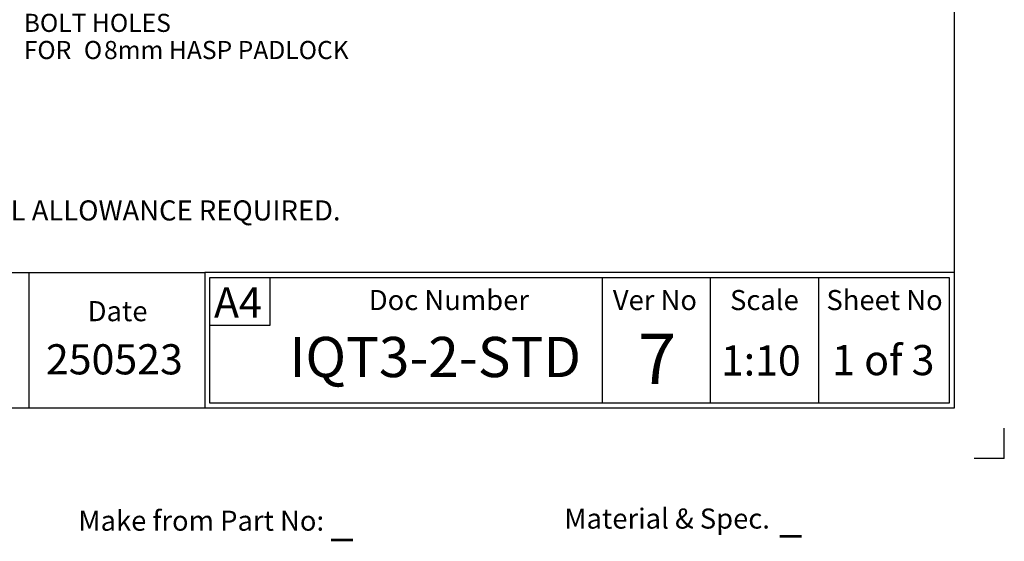
# Model space of a CAD drawing. Units: millimetres. Extents: x -22 to 210, y -8 to 297.
# Drawn here: x 112 to 210, y -8 to 44 of the extents above; entities that cross this region are included whole.
import ezdxf
from ezdxf.enums import TextEntityAlignment as Align

# ---------------------------------------------------------------- set-up
doc = ezdxf.new("R2010")
doc.units = ezdxf.units.MM
for name, color, linetype in [('11', 7, 'Continuous'), ('Default', 7, 'Continuous'), ('L5-1', 7, 'Continuous'), ('T1-1', 7, 'Continuous'), ('TCA-1', 7, 'Continuous'), ('TCF-1', 7, 'Continuous'), ('TCI-1', 7, 'Continuous'), ('TDA-1', 7, 'Continuous'), ('TIS-1', 7, 'Continuous'), ('TSH-1', 7, 'Continuous')]:
    doc.layers.add(name, color=color, linetype=linetype)
doc.styles.add('SEACAD_Arial', font='arial.ttf')
doc.styles.add('SEACAD_gdt_shx', font='gdt.shx')

# ---------------------------------------------------------------- blocks, each defined once
blk = doc.blocks.new('SEANNOT_GROUP')
at = {"layer": 'Default', "color": 7, "linetype": 'Continuous', "style": 'SEACAD_Arial'}
blk.add_text('1:10', height=3, dxfattribs=at).set_placement((181.788, 11.249), align=Align.TOP_LEFT)
blk = doc.blocks.new('SEANNOT_GROUP19')
at = {"layer": 'Default', "linetype": 'Continuous'}
blk.add_hatch(color=7, dxfattribs=at).paths.add_polyline_path([(163.118, 55.665), (164.653, 57.707), (162.539, 56.273)])
at = {"layer": 'Default', "color": 7, "linetype": 'Continuous'}
blk.add_line((152.393, 46.029), (146.993, 46.029), dxfattribs=at)
blk.add_lwpolyline([(152.393, 46.029), (164.653, 57.707)], dxfattribs=at)
for s, style, p in [('HAND / AUTO LOCKING', 'SEACAD_Arial', (112.39, 46.929)), ('BOLT HOLES', 'SEACAD_Arial', (112.39, 44.229)), ('FOR ', 'SEACAD_Arial', (112.39, 41.529)), ('O', 'SEACAD_gdt_shx', (118.376, 41.529)), ('8mm HASP PADLOCK', 'SEACAD_Arial', (120.381, 41.529))]:
    blk.add_text(s, height=1.8, dxfattribs=dict(at, style=style)).set_placement(p, align=Align.TOP_LEFT)
blk = doc.blocks.new('SEANNOT_GROUP26')
at = {"layer": 'Default', "color": 7, "linetype": 'Continuous', "style": 'SEACAD_Arial'}
blk.add_text('1 of 3', height=3, dxfattribs=at).set_placement((192.862, 11.284), align=Align.TOP_LEFT)
blk = doc.blocks.new('SE7')
at = {"layer": 'Default', "color": 7, "linetype": 'Continuous'}
for q in [(210, 3), (207, 0)]:
    blk.add_line((210, 0), q, dxfattribs=at)
blk = doc.blocks.new('SE6')
at = {"layer": 'Default'}
blk.add_blockref('SE7', (0, 0), dxfattribs=at)

msp = doc.modelspace()

# ---------------------------------------------------------------- linework, layer by layer
at = {"layer": 'Default', "color": 7, "linetype": 'Continuous'}
for p, q in [((205, 292), (205, 5)), ((4.5, 18.5), (130.404, 18.5)), ((205, 18.5), (130.404, 18.5)), ((130.404, 18.5), (130.404, 5)), ((130.904, 5.5), (130.904, 18)), ((130.904, 18), (204.5, 18)), ((136.929, 13.274), (136.929, 18)), ((204.5, 18), (204.5, 5.5)), ((205, 18.5), (205, 5)), ((130.904, 13.274), (136.929, 13.274)), ((205, 5), (4.5, 5)), ((204.5, 5.5), (130.904, 5.5))]:
    msp.add_line(p, q, dxfattribs=at)
at = {"layer": 'L5-1', "color": 7, "linetype": 'Continuous'}
for p, q in [((112.909, 18.5), (112.909, 5)), ((169.961, 18), (169.961, 5.5)), ((180.73, 18), (180.73, 5.5)), ((191.5, 18), (191.5, 5.5))]:
    msp.add_line(p, q, dxfattribs=at)

# ---------------------------------------------------------------- block references
msp.add_blockref('SE6', (0, 0))
at = {"layer": 'Default'}
for name in ['SEANNOT_GROUP19', 'SEANNOT_GROUP', 'SEANNOT_GROUP26']:
    msp.add_blockref(name, (0, 0), dxfattribs=at)

# ---------------------------------------------------------------- texts
at = {"layer": '11', "color": 7, "linetype": 'Continuous', "style": 'SEACAD_Arial'}
msp.add_text('"*" REMOVAL ALLOWANCE REQUIRED.', height=2, dxfattribs=at).set_placement((95.814, 25.671), align=Align.TOP_LEFT)
at = {"layer": 'T1-1', "color": 7, "linetype": 'Continuous', "style": 'SEACAD_Arial'}
for s, p in [('Doc Number', (146.738, 16.757)), ('Ver No', (171.031, 16.757)), ('Scale', (182.698, 16.757)), ('Sheet No', (192.294, 16.757)), ('Date', (118.756, 15.653)), ('Material & Spec.', (166.198, -4.98)), ('Make from Part No:', (117.824, -5.189))]:
    msp.add_text(s, height=2, dxfattribs=at).set_placement(p, align=Align.TOP_LEFT)
at = {"layer": 'TCA-1', "color": 7, "linetype": 'Continuous', "style": 'SEACAD_Arial'}
msp.add_text('_', height=3, dxfattribs=at).set_placement((187.598, -4.303), align=Align.TOP_LEFT)
at = {"layer": 'TCF-1', "color": 7, "linetype": 'Continuous', "style": 'SEACAD_Arial'}
msp.add_text('_', height=3, dxfattribs=at).set_placement((142.929, -4.667), align=Align.TOP_LEFT)
at = {"layer": 'TCI-1', "color": 7, "linetype": 'Continuous', "style": 'SEACAD_Arial'}
msp.add_text('A4', height=3, dxfattribs=at).set_placement((131.329, 17.018), align=Align.TOP_LEFT)
at = {"layer": 'TDA-1', "color": 7, "linetype": 'Continuous', "style": 'SEACAD_Arial'}
msp.add_text('250523', height=3, dxfattribs=at).set_placement((114.599, 11.361), align=Align.TOP_LEFT)
at = {"layer": 'TIS-1', "color": 7, "linetype": 'Continuous', "style": 'SEACAD_Arial'}
msp.add_text('7', height=5, dxfattribs=at).set_placement((173.55, 12.421), align=Align.TOP_LEFT)
at = {"layer": 'TSH-1', "color": 7, "linetype": 'Continuous', "style": 'SEACAD_Arial'}
msp.add_text('IQT3-2-STD', height=4, dxfattribs=at).set_placement((138.832, 12.091), align=Align.TOP_LEFT)

doc.saveas('drawing.dxf')
